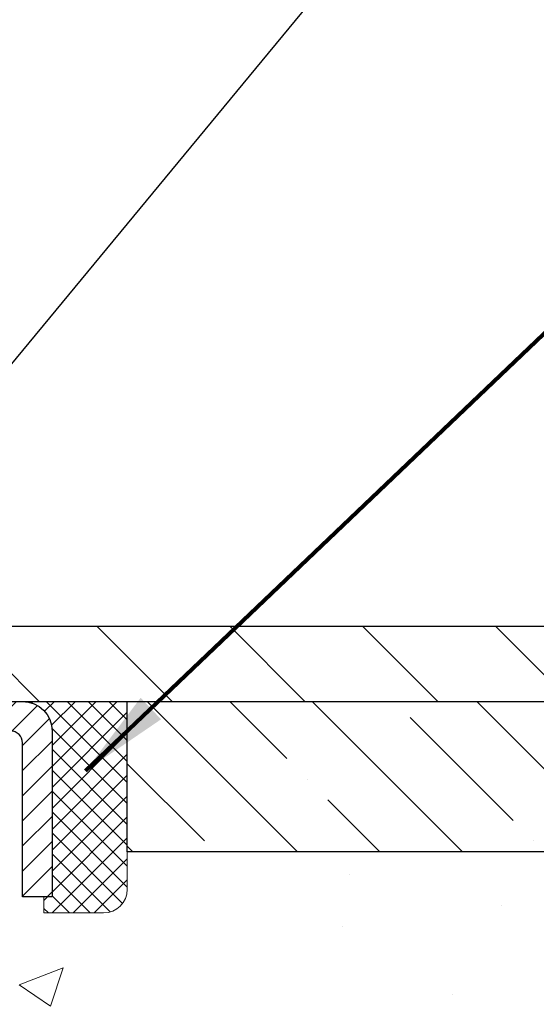
# Model space of a CAD drawing. Extents: x -7 to 3254, y -7 to 1977.
# Drawn here: x 22 to 23, y 17 to 21 of the extents above; entities that cross this region are included whole.
import ezdxf

# ---------------------------------------------------------------- set-up
doc = ezdxf.new("R2010")
doc.units = 0
doc.header["$LTSCALE"] = 5
doc.header["$MEASUREMENT"] = 0
doc.layers.get('0').update_dxf_attribs({"color": 200, "linetype": 'CONTINUOUS'})
doc.layers.get('DEFPOINTS').update_dxf_attribs({"linetype": 'CONTINUOUS'})
for name, color, linetype, lineweight in [('CAPPING STRIP - H', 251, 'CONTINUOUS', 15), ('CAPPING STRIP - L', 7, 'CONTINUOUS', 25), ('CONCRETE - H', 130, 'CONTINUOUS', 9), ('CONCRETE - L', 132, 'CONTINUOUS', 13), ('COVER PLATE - L', 7, 'CONTINUOUS', 25), ('DIMS', 50, 'CONTINUOUS', 25), ('NOSING - H', 100, 'CONTINUOUS', 15), ('SEALANT - H', 50, 'CONTINUOUS', 15), ('SEALANT - L', 52, 'CONTINUOUS', 20), ('TEXT - 4', 241, 'CONTINUOUS', 25)]:
    doc.layers.add(name, color=color, linetype=linetype, lineweight=lineweight)
doc.layers.add('NOSING - L', color=102, linetype='CONTINUOUS')
doc.styles.add('ROMANS', font='romans', dxfattribs={"width": 0.9})
doc.dimstyles.get("Standard").update_dxf_attribs({"dimtxt": 0.18, "dimasz": 0.18, "dimexe": 0.18, "dimexo": 0.0625, "dimgap": 0.09, "dimtad": 0, "dimtih": 1, "dimtoh": 1, "dimdec": 4, "dimzin": 0, "dimdsep": 46, "dimtxsty": 'Standard', "dimcen": 0.09, "dimadec": 0, "dimazin": 0, "dimtfac": 1, "dimtdec": 4, "dimtofl": 0, "dimtmove": 0, "dimatfit": 3, "dimfxl": 1, "dimtolj": 1, "dimtzin": 0, "dimarcsym": 0})
doc.dimstyles.new('STANDARD$0', dxfattribs={"dimtxt": 0.18, "dimasz": 0.18, "dimexe": 0.18, "dimexo": 0.0625, "dimgap": 0.09, "dimtad": 0, "dimtih": 1, "dimtoh": 1, "dimdec": 4, "dimzin": 0, "dimdsep": 46, "dimtxsty": 'Standard', "dimcen": 0.09, "dimadec": 0, "dimazin": 0, "dimtfac": 1, "dimtdec": 4, "dimtofl": 0, "dimtmove": 0, "dimatfit": 3, "dimfxl": 1, "dimtolj": 1, "dimtzin": 0, "dimarcsym": 0})

# ---------------------------------------------------------------- blocks, each defined once
blk = doc.blocks.new('*D25')
at = {"layer": 'DEFPOINTS', "color": 0, "transparency": 16777216}
for p in [(36.07852855047287, 18.0058643030826), (20.57852855047264, 17.28047060229915), (36.07852855047287, 16.72983656282975)]:
    blk.add_point(p, dxfattribs=at)
at = {"layer": 'DIMS', "color": 0, "lineweight": -2, "transparency": 16777216}
for p, q in [((36.07852855047287, 17.7058643030826), (36.07852855047287, 16.42983656282975)), ((20.57852855047264, 16.98047060229915), (20.57852855047264, 16.42983656282975)), ((20.87852855047264, 16.72983656282975), (32.38762984350775, 16.72983656282975)), ((35.77852855047287, 16.72983656282975), (35.48762984350775, 16.72983656282975))]:
    blk.add_line(p, q, dxfattribs=at)
at = {"layer": 'DIMS', "color": 0, "transparency": 16777216}
for points in [[(20.87852855047264, 16.77983656282975), (20.87852855047264, 16.67983656282975), (20.57852855047264, 16.72983656282975)], [(35.77852855047287, 16.77983656282975), (35.77852855047287, 16.67983656282975), (36.07852855047287, 16.72983656282975)]]:
    blk.add_solid(points, dxfattribs=at)
at = {"layer": 'DIMS', "color": 0, "transparency": 16777216, "insert": (33.93762984350775, 16.72983656282975), "char_height": 0.3, "attachment_point": 5}
blk.add_mtext('\\A1;15 1/2 IN\\P [393.7mm]', dxfattribs=at)
blk = doc.blocks.new('*X6')
at = {"color": 0}
for p, q in [((1237.986130794628, 929.2961535421395), (1237.97385116075, 929.3084331760182)), ((1238.536813030436, 929.1775962613214), (1238.667649945133, 929.3084331760183)), ((1239.602059879881, 928.4750761578006), (1240.435416898099, 929.3084331760183)), ((1246.588648714498, 922.4614025752369), (1239.741618113716, 929.3084331760182)), ((1240.190661302946, 927.2959106278986), (1242.203183851066, 929.3084331760184)), ((1240.238648714498, 923.8083641335176), (1245.738717756998, 929.3084331760184)), ((1240.238648714498, 925.5761310864839), (1243.970950804032, 929.3084331760184)), ((1246.588648714498, 924.2291695282032), (1241.509385066682, 929.3084331760182)), ((1246.588648714498, 925.9969364811695), (1243.277152019649, 929.3084331760182)), ((1246.588648714498, 927.7647034341359), (1245.044918972615, 929.3084331760182)), ((1240.238648714498, 922.0405971805513), (1246.588648714498, 928.3905971805514)), ((1246.588648714498, 920.6936356222706), (1240.226369080619, 927.0559152561492)), ((1240.238648714498, 920.2728302275848), (1246.588648714498, 926.622830227585)), ((1246.588648714497, 918.9258686693039), (1240.238648714498, 925.2758686693037)), ((1240.238648714498, 918.5050632746186), (1246.588648714498, 924.8550632746186)), ((1246.588648714497, 917.1581017163379), (1240.238648714498, 923.5081017163377)), ((1240.238648714498, 916.7372963216523), (1246.588648714498, 923.0872963216523)), ((1246.588648714497, 915.3903347633716), (1240.238648714498, 921.7403347633713)), ((1240.238648714498, 914.9695293686858), (1246.588648714498, 921.3195293686858)), ((1246.588648714497, 913.6225678104047), (1240.238648714498, 919.9725678104049)), ((1240.238648714498, 913.2017624157195), (1246.588648714498, 919.5517624157194)), ((1246.193007264837, 912.2504423070994), (1240.238648714498, 918.2048008574385)), ((1240.249262063965, 911.4446088122202), (1246.588648714498, 917.783995462753)), ((1245.15052543455, 911.5251571844204), (1240.238648714498, 916.4370339044722)), ((1242.017029016931, 911.4446088122202), (1246.588648714498, 916.0162285097866)), ((1243.463306853783, 911.4446088122203), (1240.238648714498, 914.6692669515057)), ((1243.784795969898, 911.4446088122203), (1246.588648714498, 914.2484615568203)), ((1239.538648714498, 912.5017624157197), (1239.845319474796, 912.8084331760185)), ((1241.695539900817, 911.4446088122203), (1240.238648714498, 912.9014999985397)), ((1239.92777294785, 911.4446088122202), (1239.538648714498, 911.833733045573))]:
    blk.add_line(p, q, dxfattribs=at)
blk = doc.blocks.new('*D31')
at = {"layer": 'DEFPOINTS', "color": 0, "transparency": 16777216}
for p in [(29.07853122073163, 22.52522584890966), (6.578531220731406, 21.73735565400881), (29.07853122073163, 18.56836430308277)]:
    blk.add_point(p, dxfattribs=at)
at = {"layer": 'DIMS', "color": 0, "lineweight": -2, "transparency": 16777216}
for p, q in [((6.578531220731406, 22.03735565400881), (6.578531220731406, 22.82522584890966)), ((29.07853122073163, 18.86836430308277), (29.07853122073163, 22.82522584890966)), ((6.878531220731406, 22.52522584890966), (17.21608484442379, 22.52522584890966)), ((28.77853122073163, 22.52522584890966), (20.21608484442379, 22.52522584890966))]:
    blk.add_line(p, q, dxfattribs=at)
at = {"layer": 'DIMS', "color": 0, "transparency": 16777216}
for points in [[(6.878531220731406, 22.57522584890966), (6.878531220731406, 22.47522584890966), (6.578531220731406, 22.52522584890966)], [(28.77853122073163, 22.57522584890966), (28.77853122073163, 22.47522584890966), (29.07853122073163, 22.52522584890966)]]:
    blk.add_solid(points, dxfattribs=at)
at = {"layer": 'DIMS', "color": 0, "transparency": 16777216, "insert": (18.71608484442379, 22.52522584890966), "char_height": 0.3, "attachment_point": 5}
blk.add_mtext('\\A1;22 1/2 IN\\P [571.5mm]', dxfattribs=at)

msp = doc.modelspace()

# ---------------------------------------------------------------- hatches: boundary and pattern name
at = {"layer": 'CAPPING STRIP - H'}
h = msp.add_hatch(dxfattribs=at)
h.set_pattern_fill('ANSI31', color=256, scale=0.47244, angle=90, style=0)
h.set_pattern_definition([(45.00000000000001, (-975.671822769785, 435.5415107133762), (0.04175819096297156, -0.04175819096297156), [])])
edge = h.paths.add_edge_path()
edge.add_line((20.39001667370582, 18.36965717959578), (20.37240990966501, 18.46649438182146))
edge.add_line((20.37240990966501, 18.46649438182146), (20.57671994948606, 18.50364166178963))
edge.add_arc((20.60136941914624, 18.36806957867827), 0.1377947244043846, 90.00000000099271, 100.30484647022479, ccw=False)
edge.add_line((20.60136941914385, 18.50586430308266), (20.83621676005538, 18.50586430308266))
edge.add_line((20.83621676005538, 18.50586430308266), (20.95924776399312, 18.40743949993242))
edge.add_line((20.95924776399312, 18.40743949993242), (20.60136941914385, 18.40743949993242))
edge.add_arc((20.60136941914681, 18.36806957866514), 0.03936992126728001, 90.00000000430171, 100.3048464714298)
edge.add_line((20.59432671352721, 18.40680445956269), (20.39001667370582, 18.36965717959578))
edge = h.paths.add_edge_path()
edge.add_arc((21.62361518525535, 18.3680695786723), 0.03936992126011774, 359.9999999998346, 449.9999999998345)
edge.add_line((21.62361518525546, 18.40743949993242), (21.22499473249769, 18.40743949993242))
edge.add_line((21.22499473249769, 18.40743949993242), (21.34802573643543, 18.50586430308266))
edge.add_line((21.34802573643543, 18.50586430308266), (21.66298510651501, 18.50586430308266))
edge.add_arc((21.6629851065149, 18.40743949993254), 0.09842480315012381, -6.622258297284134e-11, 89.99999999993378, ccw=False)
edge.add_line((21.76140990966502, 18.40743949993242), (21.76140990966502, 17.85626060229197))
edge.add_line((21.76140990966502, 17.85626060229197), (21.66298510651501, 17.85626060229197))
edge.add_line((21.66298510651501, 17.85626060229197), (21.66298510651546, 18.36806957867219))
at = {"layer": 'CONCRETE - H'}
h = msp.add_hatch(dxfattribs=at)
h.set_pattern_fill('AR-CONC', color=256, scale=0.21)
h.set_pattern_definition([(49.99999999999999, (-448.5355829750782, 302.5033415212508), (1.506246383461582, -0.1317794834634497), [0.1575, -1.7325]), (355, (-448.5355829750782, 302.5033415212508), (-0.2913778005873, 1.579603480770025), [0.126, -1.386]), (100.45144446, (-448.4100624449782, 302.4923598988509), (1.214868578126935, 1.447823981034122), [0.1338544031999999, -1.472398435199999]), (46.18420000000002, (-448.5355829750782, 302.9233415212508), (2.241206794410302, -0.3475904896654607), [0.2362499999999999, -2.598749999999999]), (96.63563549, (-448.3488158105782, 302.8943755765508), (1.96279008591588, 2.045649061626556), [0.2007817182, -2.208598895999999]), (351.1841639899999, (-448.5355829750782, 302.9233415212508), (1.962790084615023, 2.045649060566979), [0.189, -2.0790000021]), (21, (-448.3255829750782, 302.8183415212508), (1.25350480944877, -0.8454996703972115), [0.1575, -1.7325]), (326.0000000000001, (-448.3255829750782, 302.8183415212508), (0.5109621970353216, 1.522815094598391), [0.126, -1.386]), (71.45144474, (-448.2211242416782, 302.7478832158508), (1.764466991132939, 0.677315420893343), [0.133854399, -1.4723984352]), (37.50000000000001, (-448.5355829750782, 302.5033415212508), (0.0255356961663104, 0.6990770930457542), [0, -1.3692, 0, -1.407, 0, -1.39125]), (7.499999999999999, (-448.5355829750782, 302.5033415212508), (0.552446028628512, 0.8282645949529565), [0, -0.8021999999999999, 0, -1.3377, 0, -0.53025]), (327.5, (-449.0038829750782, 302.5033415212508), (1.121027115962059, -0.04736523064219748), [0, -0.525, 0, -1.638, 0, -2.1735]), (317.5, (-449.2138829750781, 302.5033415212508), (1.224690955619011, 0.2102204628978672), [0, -0.6825, 0, -1.0878, 0, -1.5435])])
edge = h.paths.add_edge_path()
edge.add_spline(control_points=[(38.20244940002402, 18.50586430308272), (38.87090467313124, 13.09798770211557), (25.39551989491468, 20.72214532375381), (22.54225277479338, 14.49954046983964), (24.47424644769063, 12.58590886744992), (27.49761840148125, 13.18750044804847), (27.39167563215562, 11.46770067126818), (27.68974380037588, 11.07269740141192)], knot_values=[0, 0, 0, 0, 15.09521810827872, 16.24809888056174, 18.63791187959781, 21.49660696699267, 22.85479699967392, 22.85479699967392, 22.85479699967392, 22.85479699967392], degree=3, periodic=0)
edge.add_line((27.68974380037628, 11.07269740141163), (27.19674214835322, 11.07269740141032))
edge.add_line((27.19674214835322, 11.07269740141032), (27.19674366433208, 11.26954740992335))
edge.add_line((27.19674366433208, 11.26954740992335), (26.5270584483543, 11.26954740992335))
edge.add_arc((26.5270525974521, 11.30887296790979), 0.03932555842169645, 239.97500733533928, 270.0085245325686, ccw=False)
edge.add_line((26.50737496433237, 11.274824615527), (26.37161254073641, 11.35320358633498))
edge.add_arc((26.31649454073676, 11.25773640992384), 0.1102359999994508, 60.00000000004402, 90.00000000008862)
edge.add_line((26.31649454073658, 11.36797240992331), (25.4085365997077, 11.36797240992331))
edge.add_arc((25.40853659970782, 11.40734240992384), 0.03937000000053104, 239.9999999999782, 269.9999999998346, ccw=False)
edge.add_line((25.38885159970755, 11.37324698977642), (24.70876592952663, 11.76589411734494))
edge.add_arc((24.64876447279664, 11.66197190973185), 0.1200000001870852, 59.99919691098694, 89.99999998824806)
edge.add_line((24.64876447282126, 11.78197190991892), (24.43732460623954, 11.78197190991898))
edge.add_arc((24.43732309037034, 11.8213419100818), 0.03937000019200187, 225.0000000556877, 270.00220606825246, ccw=False)
edge.add_line((24.40948429628634, 11.79350311594368), (24.2930177721525, 11.90996964007746))
edge.add_arc((24.04331579784701, 11.66026766576999), 0.3531319186155557, 45.00000000022825, 76.09799910914948)
edge.add_arc((23.75403120476363, 10.49149789232951), 1.557170273114092, 76.09799910898204, 103.9020008910697)
edge.add_arc((23.46474661168003, 11.66026766576931), 0.3531319186161588, 103.9020008910163, 132.1169401458838)
edge.add_line((23.22792011597937, 11.92221300907528), (23.09857811324042, 11.79350311594368))
edge.add_arc((23.07073931926533, 11.82134190991866), 0.03936999999960628, 269.9999999998346, 315.000000000117, ccw=False)
edge.add_line((23.07073931926521, 11.78197190991904), (21.35983421678111, 11.78197190991898))
edge.add_arc((21.35983421678111, 11.82134190991894), 0.0393699999999626, 179.9999999999173, 270, ccw=False)
edge.add_line((21.32046421678115, 11.821341909919), (21.32046573275341, 15.85957403556472))
edge.add_arc((21.35983573275325, 15.85957403556489), 0.03936999999984891, 107.30237723725571, 180.0000000002482, ccw=False)
edge.add_arc((21.22052369198497, 16.30678814940109), 0.4290404058594615, 287.3023772372032, 306.9749010397035)
edge.add_arc((21.14403735217627, 16.36889624154065), 0.5251995961844776, 309.5666441756461, 345.6920565175267)
edge.add_arc((20.07408716577783, 16.65575126835722), 1.632909065608688, 345.2170686115429, 355.1808035833614)
edge.add_arc((20.34325363795421, 16.42182334391902), 1.361411651893984, 4.074979495400866, 18.33505396014834)
edge.add_arc((21.20878301568683, 16.71437824868917), 0.4478254090913258, 17.64025593849644, 71.87109708273857)
edge.add_arc((21.37886078425043, 17.1915618129355), 0.06004988997900847, 193.4822306559153, 239.2153921070955, ccw=False)
edge.add_line((21.32046573275335, 17.17756155411149), (21.32046573275335, 17.36679660297017))
edge.add_line((21.32046573275335, 17.36679660297017), (21.22204073275373, 17.36679660297017))
edge.add_line((21.22204073275373, 17.36679660297017), (21.22204073275373, 17.37134915909024))
edge.add_arc((21.26141073275375, 17.3713491590903), 0.03937000000001944, 122.9031521394432, 180.0000000000827, ccw=False)
edge.add_line((21.24002413611782, 17.40440381661892), (21.55524207657362, 17.608352048092))
edge.add_arc((21.37426998964673, 17.8095020423317), 0.2705775608384839, 311.9773110941118, 358.5307111491725)
edge.add_line((21.64475858796379, 17.80256413127961), (21.93267126817574, 17.80256413127955))
edge.add_arc((21.93387510971917, 17.88010044721648), 0.07754566089429066, 269.1104878121406, 360.8895121878601)
edge.add_line((22.01141142565604, 17.88130428875991), (22.01141142565604, 18.0058643030826))
edge.add_line((22.01141142565604, 18.0058643030826), (36.07852855047287, 18.0058643030826))
edge.add_line((36.07852855047287, 18.0058643030826), (36.07852855047287, 18.5058643030826))
edge.add_line((36.07852855047287, 18.5058643030826), (38.20244940002402, 18.50586430308249))
h.paths.add_polyline_path([(22.33727553757376, 12.61215466429587), (24.18727553757373, 12.61215466429587), (24.18727553757373, 13.56215466429586), (22.33727553757376, 13.56215466429586)], flags=16)
h.paths.add_polyline_path([(32.71262984350778, 16.25483656282972), (35.26262984350774, 16.25483656282972), (35.26262984350774, 17.20483656282971), (32.71262984350778, 17.20483656282971)], flags=25)
at = {"layer": 'COVER PLATE - L'}
h = msp.add_hatch(dxfattribs=at)
h.set_pattern_fill('ANSI31', color=252, scale=2.5, angle=90, style=0)
h.set_pattern_definition([(135, (12.08118665781797, 8.697536206205655), (-0.2209708691207961, -0.2209708691207961), [])])
h.paths.add_polyline_path([(28.01516587955769, 18.75586430308198), (17.26603122073141, 18.75586430308221), (17.26603122073141, 18.50586430308255), (29.07853122073141, 18.50586430308272), (29.07853122073163, 18.56836430308277)])
at = {"layer": 'NOSING - H'}
h = msp.add_hatch(dxfattribs=at)
h.set_pattern_fill('ANSI35', color=256, scale=1.55, angle=90)
h.set_pattern_definition([(135, (-448.8818359581387, -90.87478347875054), (-0.2740038777097872, -0.2740038777097871), []), (135, (-448.8818359581387, -90.6007796015005), (-0.2740038777097872, -0.2740038777097871), [0.484375, -0.096875, 0, -0.096875])])
h.paths.add_polyline_path([(36.07852855047287, 18.0058643030826), (22.0114083937039, 18.0058643030826), (22.0114083937039, 18.5058643030826), (36.07852855047287, 18.5058643030826)])

# ---------------------------------------------------------------- linework, layer by layer
at = {"layer": 'CAPPING STRIP - L'}
msp.add_lwpolyline([(21.66298510651546, 18.36806957867219, 0.414213562373095), (21.62361518525546, 18.40743949993242), (21.22499473249769, 18.40743949993242), (21.34802573643543, 18.50586430308266), (21.66298510651501, 18.50586430308266, -0.414213562373095), (21.76140990966502, 18.40743949993242), (21.76140990966502, 17.85626060229197), (21.66298510651501, 17.85626060229197)], format="xyb", close=True, dxfattribs=at)
at = {"layer": 'CONCRETE - L'}
msp.add_line((20.57852970476137, 18.50586430308272), (38.20244940002402, 18.50586430308272), dxfattribs=at)
at = {"layer": 'COVER PLATE - L'}
for p, q in [((14.04728122073141, 18.75586430308226), (28.01516587955769, 18.75586430308198)), ((7.328531220731406, 18.50586430308243), (29.07853122073141, 18.50586430308272))]:
    msp.add_line(p, q, dxfattribs=at)
at = {"layer": 'NOSING - L'}
msp.add_lwpolyline([(36.07852855047287, 18.0058643030826), (22.0114083937039, 18.0058643030826), (22.0114083937039, 18.5058643030826), (36.07852855047287, 18.5058643030826)], close=True, dxfattribs=at)
at = {"layer": 'SEALANT - L'}
for p, q in [((21.66298471281283, 18.50586690150453), (22.01140990966354, 18.50586690150453)), ((21.66298471281431, 18.50586690150453), (22.01140990966502, 18.50586690150453)), ((22.01140990966502, 18.50586690150453), (22.01140990966502, 17.88130688718184)), ((21.7338508545468, 17.80256672970154), (21.7338508545468, 17.85626060229197)), ((21.7338508545468, 17.80256672970154), (21.93266975218472, 17.80256672970154))]:
    msp.add_line(p, q, dxfattribs=at)
msp.add_arc((21.93266975218472, 17.88130688718184), 0.07874015748031496, 270, 0, dxfattribs=at)

# ---------------------------------------------------------------- block references
at = {"layer": 'SEALANT - H', "xscale": 0.03937007874015748, "yscale": 0.03937007874015748, "zscale": 0.03937007874015748}
msp.add_blockref('*X6', (-27.06688334681161, -18.08107928652771), dxfattribs=at)

# ---------------------------------------------------------------- dimensions: what is measured, and where the dimension line sits
at = {"layer": 'DIMS'}
for base, p1, p2, dimstyle, override, picture, middle in [((29.07853122073163, 22.52522584890966), (6.578531220731406, 21.73735565400881), (29.07853122073163, 18.56836430308277), 'STANDARD$0', {"dimtxt": 0.3, "dimasz": 0.3, "dimexe": 0.3, "dimexo": 0.3, "dimgap": 0.3, "dimlunit": 5, "dimpost": ' IN', "dimtmove": 1, "dimfrac": 2}, '*D31', (18.71608484442379, 22.52522584890966)), ((36.07852855047287, 16.72983656282975), (20.57852855047264, 17.28047060229915), (36.07852855047287, 18.0058643030826), 'Standard', {"dimtxt": 0.3, "dimasz": 0.3, "dimexe": 0.3, "dimexo": 0.3, "dimgap": 0.3, "dimlunit": 5, "dimpost": ' IN', "dimfrac": 2}, '*D25', (33.93762984350775, 16.72983656282975))]:
    dim = msp.add_linear_dim(base=base, p1=p1, p2=p2, text='<>\\P[]', dimstyle=dimstyle, override=override, dxfattribs=at)
    dim.commit()
    dim.dimension.update_dxf_attribs({"geometry": picture, "text_midpoint": middle, "dimtype": 160})

# ---------------------------------------------------------------- leaders
at = {"layer": 'TEXT - 4'}
for points, override in [([(19.03315485471205, 18.63032916723205), (27.00347182902942, 28.32637616468435), (27.40501435848, 28.32637616468435)], {"dimasz": 0.3}), ([(20.52846237559527, 18.29932636699505), (27.21326417577103, 26.38726745601787), (27.5938697505631, 26.38726745601787)], {"dimasz": 0.3}), ([(21.87282104334417, 18.27513190353795), (28.39973612475688, 24.50042230367626), (28.98079295221936, 24.50042230367626)], {"dimtxt": 0.7, "dimasz": 0.3, "dimexe": 0.5, "dimexo": 0.5, "dimtih": 0, "dimtoh": 0, "dimtxsty": 'ROMANS', "dimdle": 0.05, "dimclrd": 256, "dimclre": 256, "dimclrt": 256, "dimtfac": 0.3, "dimlwd": 65535, "dimlwe": 65535})]:
    msp.add_leader(points, dimstyle='Standard', override=override, dxfattribs=at)

doc.saveas('drawing.dxf')
